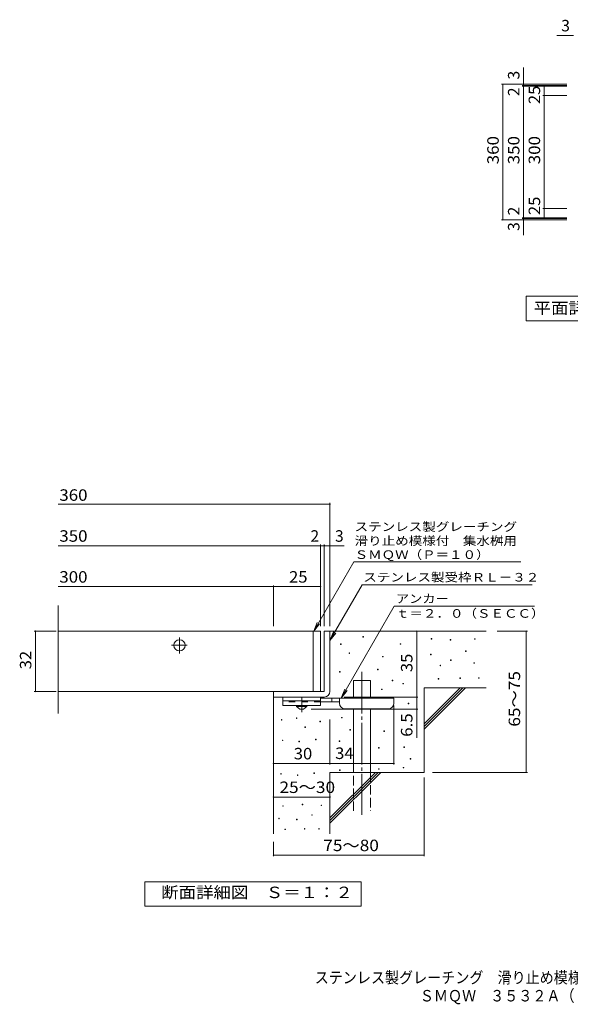
# Model space of a CAD drawing. Units: millimetres. Extents: x -1634 to 1779, y -1383 to 1289.
# Drawn here: x -1634 to -170, y -1383 to 1234 of the extents above; entities that cross this region are included whole.
import ezdxf

# ---------------------------------------------------------------- set-up
doc = ezdxf.new("R2010")
doc.units = ezdxf.units.MM
doc.header["$LTSCALE"] = 10
for name, pattern in [('JWW_CENTER1', [6.773333, 4.233333, -0.846667, 0.846667, -0.846667]), ('JWW_CENTER2', [13.546667, 11.006667, -0.846667, 0.846667, -0.846667]), ('JWW_DASHED2', [3.386667, 1.693333, -1.693333]), ('JWW_DASHED3', [3.386667, 2.54, -0.846667])]:
    doc.linetypes.add(name, pattern=pattern)
for name, color, linetype in [('C-4', 7, 'Continuous'), ('C-5', 7, 'Continuous'), ('D-0', 7, 'Continuous'), ('D-1', 7, 'Continuous'), ('D-2', 7, 'Continuous'), ('D-4', 7, 'Continuous'), ('D-5', 7, 'Continuous'), ('D-6', 7, 'Continuous'), ('D-9', 7, 'Continuous'), ('F-5ﾚｲﾔ', 7, 'Continuous')]:
    doc.layers.add(name, color=color, linetype=linetype)
doc.styles.add('ＭＳ ゴシック', font='txt', dxfattribs={"height": 1})

msp = doc.modelspace()

# ---------------------------------------------------------------- linework, layer by layer
at = {"layer": 'C-4', "color": 7, "linetype": 'Continuous', "lineweight": 9}
for p, q in [((-161.6, 1192), (-205.9, 1192)), ((-294.6, 1059), (-294.6, 1106.4)), ((-179.6, 1062), (-352.6, 1062)), ((-349.6, 702), (-349.6, 1062)), ((-179.6, 1059), (-297.6, 1059)), ((-179.6, 1057), (-297.6, 1057)), ((-294.6, 1057), (-294.6, 1059)), ((-294.6, 707), (-294.6, 1057)), ((-239.6, 1032), (-239.6, 1057)), ((-179.6, 1032), (-242.6, 1032)), ((-239.6, 732), (-239.6, 1032)), ((-179.6, 707), (-297.6, 707)), ((-294.6, 707), (-294.6, 705)), ((-179.6, 732), (-242.6, 732)), ((-239.6, 732), (-239.6, 707)), ((-179.6, 702), (-352.6, 702)), ((-179.6, 705), (-297.6, 705)), ((-294.6, 705), (-294.6, 660.7))]:
    msp.add_line(p, q, dxfattribs=at)
at = {"layer": 'C-4', "color": 7, "linetype": 'Continuous', "lineweight": 9, "const_width": 2}
for points in [[(-348.6, 1062, 0.414214), (-349.6, 1063, 0.414214), (-350.6, 1062, 0.414214), (-349.6, 1061, 0.414214)], [(-293.6, 1062, 0.414214), (-294.6, 1063, 0.414214), (-295.6, 1062, 0.414214), (-294.6, 1061, 0.414214)], [(-293.6, 1059, 0.414214), (-294.6, 1060, 0.414214), (-295.6, 1059, 0.414214), (-294.6, 1058, 0.414214)], [(-293.6, 1057, 0.414214), (-294.6, 1058, 0.414214), (-295.6, 1057, 0.414214), (-294.6, 1056, 0.414214)], [(-238.6, 1057, 0.414214), (-239.6, 1058, 0.414214), (-240.6, 1057, 0.414214), (-239.6, 1056, 0.414214)], [(-238.6, 1032, 0.414214), (-239.6, 1033, 0.414214), (-240.6, 1032, 0.414214), (-239.6, 1031, 0.414214)], [(-238.6, 732, 0.414214), (-239.6, 733, 0.414214), (-240.6, 732, 0.414214), (-239.6, 731, 0.414214)], [(-293.6, 707, 0.414214), (-294.6, 708, 0.414214), (-295.6, 707, 0.414214), (-294.6, 706, 0.414214)], [(-293.6, 705, 0.414214), (-294.6, 706, 0.414214), (-295.6, 705, 0.414214), (-294.6, 704, 0.414214)], [(-238.6, 707, 0.414214), (-239.6, 708, 0.414214), (-240.6, 707, 0.414214), (-239.6, 706, 0.414214)], [(-348.6, 702, 0.414214), (-349.6, 703, 0.414214), (-350.6, 702, 0.414214), (-349.6, 701, 0.414214)], [(-293.6, 702, 0.414214), (-294.6, 703, 0.414214), (-295.6, 702, 0.414214), (-294.6, 701, 0.414214)]]:
    msp.add_lwpolyline(points, format="xyb", close=True, dxfattribs=at)
at = {"layer": 'C-5', "color": 7, "linetype": 'Continuous', "lineweight": 9}
for p, q in [((-287.5, 433.8), (-287.5, 498.8)), ((-287.5, 498.8), (287.5, 498.8)), ((287.5, 433.8), (-287.5, 433.8))]:
    msp.add_line(p, q, dxfattribs=at)
at = {"layer": 'D-0', "color": 7, "linetype": 'Continuous', "lineweight": 9}
for p, q in [((-721, -406.9), (-721, -405.4)), ((-721, -405.4), (-719.5, -405.4)), ((-719.5, -406.9), (-721, -406.9)), ((-719.5, -405.4), (-719.5, -406.9)), ((-539.9, -412.2), (-539.9, -410.7)), ((-539.9, -410.7), (-538.4, -410.7)), ((-538.4, -412.2), (-539.9, -412.2)), ((-538.4, -410.7), (-538.4, -412.2)), ((-489.2, -414.9), (-489.2, -413.4)), ((-489.2, -413.4), (-487.7, -413.4)), ((-487.7, -414.9), (-489.2, -414.9)), ((-487.7, -413.4), (-487.7, -414.9)), ((-424.2, -412.8), (-424.2, -411.3)), ((-424.2, -411.3), (-422.7, -411.3)), ((-422.7, -412.8), (-424.2, -412.8)), ((-422.7, -411.3), (-422.7, -412.8)), ((-780.9, -426.6), (-780.9, -425.1)), ((-780.9, -425.1), (-779.4, -425.1)), ((-779.4, -426.6), (-780.9, -426.6)), ((-779.4, -425.1), (-779.4, -426.6)), ((-622.2, -426), (-622.2, -424.5)), ((-622.2, -424.5), (-620.7, -424.5)), ((-620.7, -426), (-622.2, -426)), ((-620.7, -424.5), (-620.7, -426)), ((-448.6, -445.3), (-448.6, -443.8)), ((-448.6, -443.8), (-447.1, -443.8)), ((-447.1, -443.8), (-447.1, -445.3)), ((-758, -450.6), (-758, -449.1)), ((-758, -449.1), (-756.5, -449.1)), ((-756.5, -450.6), (-758, -450.6)), ((-756.5, -449.1), (-756.5, -450.6)), ((-668.9, -459.6), (-668.9, -458.1)), ((-668.9, -458.1), (-667.4, -458.1)), ((-667.4, -459.6), (-668.9, -459.6)), ((-667.4, -458.1), (-667.4, -459.6)), ((-541.3, -454.1), (-541.3, -452.6)), ((-541.3, -452.6), (-539.8, -452.6)), ((-539.8, -454.1), (-541.3, -454.1)), ((-539.8, -452.6), (-539.8, -454.1)), ((-488.5, -469), (-488.5, -467.5)), ((-488.5, -467.5), (-487, -467.5)), ((-487, -469), (-488.5, -469)), ((-487, -467.5), (-487, -469)), ((-447.1, -445.3), (-448.6, -445.3)), ((-682.1, -493.7), (-682.1, -492.2)), ((-682.1, -492.2), (-680.6, -492.2)), ((-680.6, -493.7), (-682.1, -493.7)), ((-680.6, -492.2), (-680.6, -493.7)), ((-516.2, -483.2), (-516.2, -481.7)), ((-516.2, -481.7), (-514.7, -481.7)), ((-514.7, -483.2), (-516.2, -483.2)), ((-514.7, -481.7), (-514.7, -483.2)), ((-426.2, -476.5), (-426.2, -475)), ((-426.2, -475), (-424.7, -475)), ((-424.7, -476.5), (-426.2, -476.5)), ((-424.7, -475), (-424.7, -476.5)), ((-783.2, -499.7), (-783.2, -498.2)), ((-783.2, -498.2), (-781.7, -498.2)), ((-781.7, -499.7), (-783.2, -499.7)), ((-781.7, -498.2), (-781.7, -499.7)), ((-643.1, -523), (-643.1, -521.5)), ((-643.1, -521.5), (-641.6, -521.5)), ((-641.6, -523), (-643.1, -523)), ((-641.6, -521.5), (-641.6, -523)), ((-521, -518.4), (-521, -516.9)), ((-521, -516.9), (-519.5, -516.9)), ((-519.5, -518.4), (-521, -518.4)), ((-519.5, -516.9), (-519.5, -518.4)), ((-463.4, -517.1), (-463.4, -515.6)), ((-463.4, -515.6), (-461.9, -515.6)), ((-461.9, -517.1), (-463.4, -517.1)), ((-461.9, -515.6), (-461.9, -517.1)), ((-414, -516.4), (-414, -514.9)), ((-414, -514.9), (-412.5, -514.9)), ((-412.5, -516.4), (-414, -516.4)), ((-412.5, -514.9), (-412.5, -516.4)), ((-671.9, -546.4), (-671.9, -544.9)), ((-671.9, -544.9), (-670.4, -544.9)), ((-670.4, -546.4), (-671.9, -546.4)), ((-670.4, -544.9), (-670.4, -546.4)), ((-615, -531.4), (-615, -529.9)), ((-615, -529.9), (-613.5, -529.9)), ((-613.5, -531.4), (-615, -531.4)), ((-613.5, -529.9), (-613.5, -531.4)), ((-600.6, -584.1), (-600.6, -582.6)), ((-600.6, -582.6), (-599.1, -582.6)), ((-599.1, -584.1), (-600.6, -584.1)), ((-599.1, -582.6), (-599.1, -584.1)), ((-937.8, -627.6), (-937.8, -626.1)), ((-937.8, -626.1), (-936.3, -626.1)), ((-936.3, -627.6), (-937.8, -627.6)), ((-936.3, -626.1), (-936.3, -627.6)), ((-898, -623.3), (-898, -621.8)), ((-898, -621.8), (-896.5, -621.8)), ((-896.5, -623.3), (-898, -623.3)), ((-896.5, -621.8), (-896.5, -623.3)), ((-777.8, -621.8), (-777.8, -620.3)), ((-777.8, -620.3), (-776.3, -620.3)), ((-776.3, -621.8), (-777.8, -621.8)), ((-776.3, -620.3), (-776.3, -621.8)), ((-875.2, -647.3), (-875.2, -645.8)), ((-875.2, -645.8), (-873.7, -645.8)), ((-873.7, -647.3), (-875.2, -647.3)), ((-873.7, -645.8), (-873.7, -647.3)), ((-835.5, -631.7), (-835.5, -630.2)), ((-835.5, -630.2), (-834, -630.2)), ((-834, -631.7), (-835.5, -631.7)), ((-834, -630.2), (-834, -631.7)), ((-755.7, -654.1), (-755.7, -652.6)), ((-755.7, -652.6), (-754.2, -652.6)), ((-754.2, -652.6), (-754.2, -654.1)), ((-847, -679.7), (-847, -678.2)), ((-847, -678.2), (-845.5, -678.2)), ((-845.5, -679.7), (-847, -679.7)), ((-845.5, -678.2), (-845.5, -679.7)), ((-754.2, -654.1), (-755.7, -654.1)), ((-665.3, -657.7), (-665.3, -656.2)), ((-665.3, -656.2), (-663.8, -656.2)), ((-663.8, -657.7), (-665.3, -657.7)), ((-663.8, -656.2), (-663.8, -657.7)), ((-935.4, -682), (-935.4, -680.5)), ((-935.4, -680.5), (-933.9, -680.5)), ((-933.9, -682), (-935.4, -682)), ((-933.9, -680.5), (-933.9, -682)), ((-891.2, -685), (-891.2, -683.5)), ((-891.2, -683.5), (-889.7, -683.5)), ((-889.7, -685), (-891.2, -685)), ((-889.7, -683.5), (-889.7, -685)), ((-784.4, -684.1), (-784.4, -682.6)), ((-784.4, -682.6), (-782.9, -682.6)), ((-782.9, -684.1), (-784.4, -684.1)), ((-782.9, -682.6), (-782.9, -684.1)), ((-679.7, -702), (-679.7, -700.5)), ((-679.7, -700.5), (-678.2, -700.5)), ((-678.2, -702), (-679.7, -702)), ((-678.2, -700.5), (-678.2, -702)), ((-612.6, -700.2), (-612.6, -698.7)), ((-612.6, -698.7), (-611.1, -698.7)), ((-611.1, -700.2), (-612.6, -700.2)), ((-611.1, -698.7), (-611.1, -700.2)), ((-784.1, -730.7), (-784.1, -729.2)), ((-784.1, -729.2), (-782.6, -729.2)), ((-782.6, -730.7), (-784.1, -730.7)), ((-782.6, -729.2), (-782.6, -730.7)), ((-595.3, -731.3), (-595.3, -729.8)), ((-595.3, -729.8), (-593.8, -729.8)), ((-593.8, -731.3), (-595.3, -731.3)), ((-593.8, -729.8), (-593.8, -731.3)), ((-679.7, -758.3), (-679.7, -756.8)), ((-679.7, -756.8), (-678.2, -756.8)), ((-678.2, -758.3), (-679.7, -758.3)), ((-678.2, -756.8), (-678.2, -758.3)), ((-613.8, -754.7), (-613.8, -753.2)), ((-613.8, -753.2), (-612.3, -753.2)), ((-612.3, -754.7), (-613.8, -754.7)), ((-612.3, -753.2), (-612.3, -754.7)), ((-939.6, -771.3), (-939.6, -769.8)), ((-939.6, -769.8), (-938.1, -769.8)), ((-938.1, -771.3), (-939.6, -771.3)), ((-938.1, -769.8), (-938.1, -771.3)), ((-895.4, -774.3), (-895.4, -772.8)), ((-895.4, -772.8), (-893.9, -772.8)), ((-893.9, -774.3), (-895.4, -774.3)), ((-893.9, -772.8), (-893.9, -774.3)), ((-851.3, -769), (-851.3, -767.5)), ((-851.3, -767.5), (-849.8, -767.5)), ((-849.8, -769), (-851.3, -769)), ((-849.8, -767.5), (-849.8, -769)), ((-783.2, -761.3), (-783.2, -759.8)), ((-783.2, -759.8), (-781.7, -759.8)), ((-781.7, -761.3), (-783.2, -761.3)), ((-781.7, -759.8), (-781.7, -761.3)), ((-934.3, -856.5), (-934.3, -855)), ((-934.3, -855), (-932.8, -855)), ((-932.8, -856.5), (-934.3, -856.5)), ((-932.8, -855), (-932.8, -856.5)), ((-882.5, -852.7), (-882.5, -851.2)), ((-882.5, -851.2), (-881, -851.2)), ((-881, -852.7), (-882.5, -852.7)), ((-881, -851.2), (-881, -852.7)), ((-832.6, -854.6), (-832.6, -853.1)), ((-832.6, -853.1), (-831.1, -853.1)), ((-831.1, -854.6), (-832.6, -854.6)), ((-831.1, -853.1), (-831.1, -854.6)), ((-944.9, -890), (-944.9, -888.5)), ((-944.9, -888.5), (-943.4, -888.5)), ((-943.4, -888.5), (-943.4, -890)), ((-857.4, -880.5), (-857.4, -879)), ((-857.4, -879), (-855.9, -879)), ((-855.9, -880.5), (-857.4, -880.5)), ((-855.9, -879), (-855.9, -880.5)), ((-943.4, -890), (-944.9, -890)), ((-897.7, -892.3), (-897.7, -890.8)), ((-897.7, -890.8), (-896.2, -890.8)), ((-896.2, -892.3), (-897.7, -892.3)), ((-896.2, -890.8), (-896.2, -892.3)), ((-876.8, -917.1), (-876.8, -915.6)), ((-876.8, -915.6), (-875.3, -915.6)), ((-875.3, -915.6), (-875.3, -917.1)), ((-838.7, -917.1), (-838.7, -915.6)), ((-838.7, -915.6), (-837.2, -915.6)), ((-837.2, -915.6), (-837.2, -917.1)), ((-928.6, -918.6), (-928.6, -917.1)), ((-928.6, -917.1), (-927.1, -917.1)), ((-927.1, -918.6), (-928.6, -918.6)), ((-927.1, -917.1), (-927.1, -918.6)), ((-875.3, -917.1), (-876.8, -917.1)), ((-837.2, -917.1), (-838.7, -917.1))]:
    msp.add_line(p, q, dxfattribs=at)
at = {"layer": 'D-1', "color": 2, "linetype": 'Continuous', "lineweight": 9}
for p, q in [((-823.8, -391.3), (-823.8, -551.3)), ((-823.8, -391.3), (-808.8, -391.3)), ((-808.8, -551.3), (-808.8, -391.3)), ((-958.8, -551.3), (-823.8, -551.3)), ((-958.8, -566.3), (-958.8, -551.3)), ((-958.8, -566.3), (-823.8, -566.3))]:
    msp.add_line(p, q, dxfattribs=at)
msp.add_arc((-823.8, -551.3), 15, 270, 0, dxfattribs=at)
at = {"layer": 'D-2', "color": 3, "linetype": 'Continuous', "lineweight": 9}
for p, q in [((-1531.4, -610.1), (-1531.4, -322.6)), ((-833.8, -391.3), (-1531.4, -391.3)), ((-853.8, -391.3), (-853.8, -551.3)), ((-833.8, -391.3), (-833.8, -551.3)), ((-1531.4, -551.3), (-833.8, -551.3))]:
    msp.add_line(p, q, dxfattribs=at)
at = {"layer": 'D-2', "color": 3, "linetype": 'JWW_CENTER1', "lineweight": 9}
for p, q in [((-1208.8, -450.3), (-1208.8, -407.2)), ((-1230.3, -428.8), (-1187.2, -428.8))]:
    msp.add_line(p, q, dxfattribs=at)
at = {"layer": 'D-2', "color": 3, "linetype": 'Continuous', "lineweight": 9}
msp.add_circle((-1208.8, -428.8), 15, dxfattribs=at)
at = {"layer": 'D-4', "color": 7, "linetype": 'Continuous', "lineweight": 9}
for p, q in [((-808.8, -378.3), (-808.8, -50.4)), ((-1531.4, -53.4), (-808.8, -53.4)), ((-1531.4, -164.1), (-833.8, -164.1)), ((-833.8, -378.3), (-833.8, -161.1)), ((-833.8, -164.1), (-828.8, -164.1)), ((-828.8, -164.1), (-771.1, -164.1)), ((-823.8, -378.3), (-823.8, -161.1)), ((-1531.4, -272.8), (-958.8, -272.8)), ((-958.8, -378.3), (-958.8, -269.8)), ((-958.8, -272.8), (-833.8, -272.8)), ((-1536.8, -391.3), (-1594.8, -391.3)), ((-1591.8, -551.3), (-1591.8, -391.3)), ((-577.9, -566.3), (-577.9, -391.3)), ((-364.4, -391.3), (-284.1, -391.3)), ((-287.1, -766.3), (-287.1, -391.3)), ((-1536.8, -551.3), (-1594.8, -551.3)), ((-770.7, -566.3), (-574.9, -566.3)), ((-577.9, -566.3), (-577.9, -674.9)), ((-574.9, -598.8), (-858.8, -598.8)), ((-638.8, -745.5), (-638.8, -588.8)), ((-808.8, -625.5), (-808.8, -745.5)), ((-958.8, -742.5), (-808.8, -742.5)), ((-808.8, -742.5), (-638.8, -742.5)), ((-558.8, -780), (-558.8, -989.3)), ((-536.5, -766.3), (-284.1, -766.3)), ((-958.8, -831.9), (-808.8, -831.9)), ((-958.8, -951.3), (-958.8, -989.3)), ((-958.8, -986.3), (-558.8, -986.3))]:
    msp.add_line(p, q, dxfattribs=at)
at = {"layer": 'D-4', "color": 7, "linetype": 'Continuous', "lineweight": 9, "const_width": 2}
for points in [[(-807.8, -53.4, 0.414214), (-808.8, -52.4, 0.414214), (-809.8, -53.4, 0.414214), (-808.8, -54.4, 0.414214)], [(-832.8, -164.1, 0.414214), (-833.8, -163.1, 0.414214), (-834.8, -164.1, 0.414214), (-833.8, -165.1, 0.414214)], [(-822.8, -164.1, 0.414214), (-823.8, -163.1, 0.414214), (-824.8, -164.1, 0.414214), (-823.8, -165.1, 0.414214)], [(-807.8, -164.1, 0.414214), (-808.8, -163.1, 0.414214), (-809.8, -164.1, 0.414214), (-808.8, -165.1, 0.414214)], [(-957.8, -272.8, 0.414214), (-958.8, -271.8, 0.414214), (-959.8, -272.8, 0.414214), (-958.8, -273.8, 0.414214)], [(-832.8, -272.8, 0.414214), (-833.8, -271.8, 0.414214), (-834.8, -272.8, 0.414214), (-833.8, -273.8, 0.414214)], [(-1590.8, -391.3, 0.414214), (-1591.8, -390.3, 0.414214), (-1592.8, -391.3, 0.414214), (-1591.8, -392.3, 0.414214)], [(-576.9, -391.3, 0.414214), (-577.9, -390.3, 0.414214), (-578.9, -391.3, 0.414214), (-577.9, -392.3, 0.414214)], [(-286.1, -391.3, 0.414214), (-287.1, -390.3, 0.414214), (-288.1, -391.3, 0.414214), (-287.1, -392.3, 0.414214)], [(-1590.8, -551.3, 0.414214), (-1591.8, -550.3, 0.414214), (-1592.8, -551.3, 0.414214), (-1591.8, -552.3, 0.414214)], [(-576.9, -566.3, 0.414214), (-577.9, -565.3, 0.414214), (-578.9, -566.3, 0.414214), (-577.9, -567.3, 0.414214)], [(-576.9, -598.8, 0.414214), (-577.9, -597.8, 0.414214), (-578.9, -598.8, 0.414214), (-577.9, -599.8, 0.414214)], [(-957.8, -742.5, 0.414214), (-958.8, -741.5, 0.414214), (-959.8, -742.5, 0.414214), (-958.8, -743.5, 0.414214)], [(-807.8, -742.5, 0.414214), (-808.8, -741.5, 0.414214), (-809.8, -742.5, 0.414214), (-808.8, -743.5, 0.414214)], [(-637.8, -742.5, 0.414214), (-638.8, -741.5, 0.414214), (-639.8, -742.5, 0.414214), (-638.8, -743.5, 0.414214)], [(-286.1, -766.3, 0.414214), (-287.1, -765.3, 0.414214), (-288.1, -766.3, 0.414214), (-287.1, -767.3, 0.414214)], [(-957.8, -831.9, 0.414214), (-958.8, -830.9, 0.414214), (-959.8, -831.9, 0.414214), (-958.8, -832.9, 0.414214)], [(-807.8, -831.9, 0.414214), (-808.8, -830.9, 0.414214), (-809.8, -831.9, 0.414214), (-808.8, -832.9, 0.414214)], [(-957.8, -986.3, 0.414214), (-958.8, -985.3, 0.414214), (-959.8, -986.3, 0.414214), (-958.8, -987.3, 0.414214)], [(-557.8, -986.3, 0.414214), (-558.8, -985.3, 0.414214), (-559.8, -986.3, 0.414214), (-558.8, -987.3, 0.414214)]]:
    msp.add_lwpolyline(points, format="xyb", close=True, dxfattribs=at)
at = {"layer": 'D-5', "color": 7, "linetype": 'Continuous', "lineweight": 9}
for p, q in [((-852.1, -391.3), (-745.6, -206.9)), ((-745.6, -206.9), (-301.5, -206.9)), ((-808.8, -416.3), (-723.4, -268.3)), ((-723.4, -268.3), (-271.2, -268.3)), ((-778.7, -568.8), (-638, -325.1)), ((-638, -325.1), (-265.1, -325.1)), ((-852.1, -391.3), (-842.5, -368.2)), ((-852.1, -391.3), (-836.9, -371.4)), ((-808.8, -416.3), (-799.2, -393.2)), ((-808.8, -416.3), (-793.6, -396.4)), ((-778.7, -568.8), (-769.1, -545.7)), ((-778.7, -568.8), (-763.5, -548.9)), ((-1300.8, -1122.2), (-1300.8, -1057.2)), ((-1300.8, -1057.2), (-725.8, -1057.2)), ((-725.8, -1057.2), (-725.8, -1122.2)), ((-725.8, -1122.2), (-1300.8, -1122.2))]:
    msp.add_line(p, q, dxfattribs=at)
at = {"layer": 'D-6', "color": 6, "linetype": 'Continuous', "lineweight": 5}
for p, q in [((-808.8, -391.3), (-393.8, -391.3)), ((-746.5, -568.8), (-746.5, -522.2)), ((-746.5, -522.2), (-701.5, -522.2)), ((-701.5, -568.8), (-701.5, -522.2)), ((-558.8, -637.3), (-462.8, -541.3)), ((-558.8, -541.3), (-393.8, -541.3)), ((-558.8, -651.4), (-448.6, -541.3)), ((-558.8, -644.3), (-455.7, -541.3)), ((-558.8, -541.3), (-558.8, -766.3)), ((-958.8, -566.3), (-958.8, -929.9)), ((-746.5, -766.3), (-746.5, -597.8)), ((-701.5, -766.3), (-701.5, -597.8)), ((-808.8, -766.3), (-558.8, -766.3)), ((-808.8, -766.3), (-808.8, -929.9)), ((-808.8, -887.3), (-687.8, -766.3)), ((-808.8, -901.4), (-673.6, -766.3)), ((-808.8, -894.3), (-680.7, -766.3))]:
    msp.add_line(p, q, dxfattribs=at)
at = {"layer": 'D-6', "color": 6, "linetype": 'JWW_CENTER2', "lineweight": 5}
msp.add_line((-724, -499.6), (-724, -879.6), dxfattribs=at)
at = {"layer": 'D-6', "color": 6, "linetype": 'JWW_DASHED3', "lineweight": 5}
for p, q in [((-746.5, -868.8), (-746.5, -766.3)), ((-701.5, -766.3), (-701.5, -868.8))]:
    msp.add_line(p, q, dxfattribs=at)
at = {"layer": 'D-9', "color": 3, "linetype": 'Continuous', "lineweight": 9}
for p, q in [((-933.8, -566.3), (-933.8, -588.8)), ((-833.8, -566.3), (-933.8, -566.3)), ((-833.8, -566.3), (-833.8, -588.8)), ((-833.8, -576.3), (-933.8, -576.3)), ((-833.8, -588.8), (-933.8, -588.8))]:
    msp.add_line(p, q, dxfattribs=at)
at = {"layer": 'D-9', "color": 4, "linetype": 'JWW_CENTER1', "lineweight": 9}
msp.add_line((-883.8, -606.5), (-883.8, -566.3), dxfattribs=at)
at = {"layer": 'D-9', "color": 4, "linetype": 'Continuous', "lineweight": 9}
for p, q in [((-638.8, -568.8), (-833.8, -568.8)), ((-803.8, -578.8), (-803.8, -568.8)), ((-783.8, -582.8), (-783.8, -568.8)), ((-638.8, -582.8), (-638.8, -568.8)), ((-783.7, -578.8), (-833.8, -578.8)), ((-768.8, -597.8), (-653.8, -597.8))]:
    msp.add_line(p, q, dxfattribs=at)
at = {"layer": 'D-9', "color": 3, "linetype": 'JWW_DASHED2', "lineweight": 9}
msp.add_line((-833.8, -578.8), (-933.8, -578.8), dxfattribs=at)
at = {"layer": 'D-9', "color": 2, "linetype": 'Continuous', "lineweight": 9}
for p, q in [((-897.5, -591.3), (-897.5, -588.8)), ((-897.5, -591.3), (-888.8, -598.8)), ((-897.5, -591.3), (-870, -591.3)), ((-888.8, -598.8), (-878.8, -598.8)), ((-878.8, -598.8), (-870, -591.3)), ((-870, -591.3), (-870, -588.8))]:
    msp.add_line(p, q, dxfattribs=at)
at = {"layer": 'D-9', "color": 4, "linetype": 'Continuous', "lineweight": 9}
for centre, start, end in [((-768.8, -582.8), 180, 270), ((-653.8, -582.8), 270, 0)]:
    msp.add_arc(centre, 15, start, end, dxfattribs=at)

# ---------------------------------------------------------------- texts
at = {"layer": 'C-4', "color": 2, "linetype": 'Continuous', "lineweight": 211, "style": 'ＭＳ ゴシック'}
msp.add_text('3', height=30.5, dxfattribs=at).set_placement((-194.1, 1202.7))
for p in [(-305.2, 1074.8), (-305.2, 672.5)]:
    msp.add_text('3', height=30.5, rotation=90, dxfattribs=at).set_placement(p)
at = {"layer": 'C-4', "color": 2, "linetype": 'Continuous', "lineweight": 9, "style": 'ＭＳ ゴシック'}
for p in [(-305.2, 1030.5), (-305.2, 713.6)]:
    msp.add_text('2', height=30.5, rotation=90, dxfattribs=at).set_placement(p)
at = {"layer": 'C-4', "color": 2, "linetype": 'Continuous', "lineweight": 9, "style": 'ＭＳ ゴシック', "width": 1.0625}
for p in [(-250.2, 1009.4), (-250.2, 714.5)]:
    msp.add_text('25', height=30.48, rotation=90, dxfattribs=at).set_placement(p)
at = {"layer": 'C-4', "color": 2, "linetype": 'Continuous', "lineweight": 211, "style": 'ＭＳ ゴシック', "width": 1.083333}
for s, p in [('360', (-360.2, 849.5)), ('350', (-305.2, 849.5)), ('300', (-250.2, 849.5))]:
    msp.add_text(s, height=30.48, rotation=90, dxfattribs=at).set_placement(p)
at = {"layer": 'C-5', "color": 2, "linetype": 'Continuous', "lineweight": 211, "style": 'ＭＳ ゴシック', "width": 1.114583}
msp.add_text('平面詳細図\u3000Ｓ＝１：１０', height=30.48, dxfattribs=at).set_placement((-267.5, 452))
at = {"layer": 'D-4', "color": 2, "linetype": 'Continuous', "lineweight": 9, "style": 'ＭＳ ゴシック'}
for s, width, p in [('360', 1.083333, (-1528.2, -44.7)), ('350', 1.083333, (-1528.2, -153.5)), ('300', 1.083333, (-1528.2, -262.2)), ('25', 1.0625, (-917.5, -262.2)), ('25～30', 1.104167, (-943, -821.2)), ('75～80', 1.104167, (-826.6, -975.7))]:
    msp.add_text(s, height=30.48, dxfattribs=dict(at, width=width)).set_placement(p)
for s, p in [('2', (-860.6, -153.5)), ('3', (-795.5, -153.5))]:
    msp.add_text(s, height=30.5, dxfattribs=at).set_placement(p)
for s, rotation, width, p in [('32', 90, 1.0625, (-1602.5, -492.5)), ('65～75', 90, 1.104167, (-303.3, -645)), ('30', 359.9997, 1.0625, (-905, -731.8))]:
    msp.add_text(s, height=30.48, rotation=rotation, dxfattribs=dict(at, width=width)).set_placement(p)
at = {"layer": 'D-4', "color": 2, "linetype": 'Continuous', "lineweight": 211, "style": 'ＭＳ ゴシック'}
for s, width, p in [('35', 1.0625, (-589.6, -500)), ('6.5', 1.083333, (-589.6, -671.9))]:
    msp.add_text(s, height=30.48, rotation=90, dxfattribs=dict(at, width=width)).set_placement(p)
at = {"layer": 'D-4', "color": 2, "linetype": 'Continuous', "lineweight": 211, "style": 'ＭＳ ゴシック', "width": 1.0625}
msp.add_text('34', height=30.48, dxfattribs=at).set_placement((-795, -730.8))
at = {"layer": 'D-5', "color": 7, "linetype": 'Continuous', "lineweight": 9, "style": 'ＭＳ ゴシック'}
for s, rotation, width, p in [('ステンレス製グレーチング', 0.0001, 1.152778, (-743.2, -125.1)), ('滑り止め模様付\u3000集水桝用', 0.0001, 1.152778, (-743.2, -162.5)), ('ＳＭＱＷ（Ｐ＝１０）', 0.0002, 1.15, (-743.2, -199.2))]:
    msp.add_text(s, height=22.86, rotation=rotation, dxfattribs=dict(at, width=width)).set_placement(p)
for s, width, p in [('ステンレス製受枠ＲＬ－３２', 1.153846, (-720.2, -259.3)), ('アンカー', 1.125, (-633.5, -316.2)), ('ｔ＝２．０（ＳＥＣＣ）', 1.151515, (-633.5, -355.5))]:
    msp.add_text(s, height=22.86, dxfattribs=dict(at, width=width)).set_placement(p)
at = {"layer": 'D-5', "color": 2, "linetype": 'Continuous', "lineweight": 9, "style": 'ＭＳ ゴシック', "width": 1.113636}
msp.add_text('断面詳細図\u3000Ｓ＝１：２', height=30.48, dxfattribs=at).set_placement((-1257.3, -1100.6))
at = {"layer": 'F-5ﾚｲﾔ', "color": 2, "linetype": 'Continuous', "lineweight": 9, "style": 'ＭＳ ゴシック'}
for s, width, p in [('ステンレス製グレーチング\u3000滑り止め模様付\u3000集水桝用', 0.899, (-849.4, -1326.9)), ('ＳＭＱＷ\u3000３５３２Ａ（Ｐ＝１０）＋ＲＬ－３２（四方枠）', 0.899074, (-569.9, -1375.1))]:
    msp.add_text(s, height=30.48, dxfattribs=dict(at, width=width)).set_placement(p)

doc.saveas('drawing.dxf')
